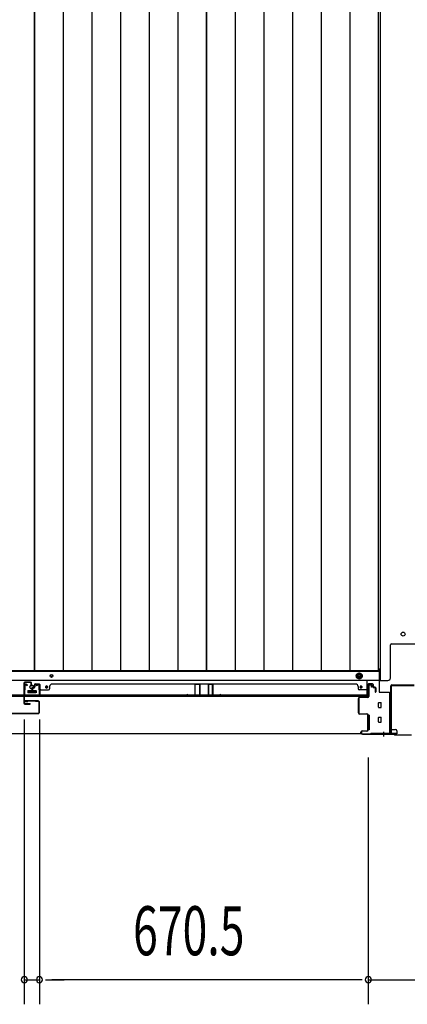
# Model space of a CAD drawing. Extents: x 543 to 20478, y 184 to 14052.
# Drawn here: x 4045 to 4835, y 3553 to 5560 of the extents above; entities that cross this region are included whole.
import ezdxf

# ---------------------------------------------------------------- set-up
doc = ezdxf.new("R2010")
doc.units = 0
doc.header["$LTSCALE"] = 50
doc.header["$MEASUREMENT"] = 0
doc.linetypes.add('HIDE-M', pattern=[2, 1, -1])
for name, color, linetype in [('SUNPOU', 4, 'CONTINUOUS'), ('下レール', 2, 'CONTINUOUS'), ('下枠中', 1, 'CONTINUOUS'), ('下枠前', 2, 'CONTINUOUS'), ('中柱後', 2, 'CONTINUOUS'), ('壁パネル', 3, 'CONTINUOUS'), ('床板', 7, 'CONTINUOUS'), ('戸当り', 3, 'CONTINUOUS'), ('扉後', 3, 'CONTINUOUS'), ('袖壁補強', 1, 'CONTINUOUS'), ('間柱', 4, 'CONTINUOUS')]:
    doc.layers.add(name, color=color, linetype=linetype)
doc.styles.add('00', font='ROMANS', dxfattribs={"width": 0.666667, "bigfont": 'BIGFONT'})

msp = doc.modelspace()

# ---------------------------------------------------------------- linework, layer by layer
at = {"layer": 'SUNPOU'}
for p, q in [((4053.9, 4133.8), (4053.9, 3552.8)), ((4053.9, 4133.8), (4053.9, 3552.8)), ((4084.9, 4133.8), (4084.9, 3552.8)), ((4084.9, 4083.8), (4084.9, 3552.8)), ((4755.4, 4055.7), (4755.4, 3552.8)), ((4755.4, 4005.7), (4755.4, 3552.8)), ((4053.9, 3602.8), (4084.9, 3602.8)), ((4097.4, 3602.8), (4109.9, 3602.8)), ((4097.4, 3602.8), (4109.9, 3602.8)), ((4730.4, 3602.8), (4109.9, 3602.8)), ((4109.9, 3602.8), (4134.9, 3602.8)), ((4730.4, 3602.8), (4705.4, 3602.8)), ((4742.9, 3602.8), (4730.4, 3602.8)), ((4742.9, 3602.8), (4730.4, 3602.8)), ((4755.4, 3602.8), (4897.4, 3602.8))]:
    msp.add_line(p, q, dxfattribs=at)
for centre, start, end in [((4053.9, 3602.8), 0, 180), ((4053.9, 3602.8), 0, 180), ((4053.9, 3602.8), 180, 0), ((4053.9, 3602.8), 180, 0), ((4084.9, 3602.8), 0, 180), ((4084.9, 3602.8), 0, 180), ((4084.9, 3602.8), 180, 0), ((4084.9, 3602.8), 180, 0), ((4755.4, 3602.8), 0, 180), ((4755.4, 3602.8), 0, 180), ((4755.4, 3602.8), 180, 0), ((4755.4, 3602.8), 180, 0)]:
    msp.add_arc(centre, 6.25, start, end, dxfattribs=at)
at = {"layer": '下レール'}
for p, q in [((4752.9, 4213.1), (2684.9, 4213.1)), ((4097.6, 4200.5), (4097.6, 4199)), ((4101.1, 4200.5), (4101.1, 4199)), ((4738.6, 4200.5), (4738.6, 4199)), ((4742.1, 4200.5), (4742.1, 4199)), ((4752.9, 4180.3), (4752.9, 4213.1)), ((4752.9, 4183.3), (2684.9, 4183.3)), ((4752.9, 4180.3), (2684.9, 4180.3)), ((4061.4, 4191.8), (4061.4, 4188.8)), ((4061.9, 4192.3), (4076.9, 4192.3)), ((4061.9, 4188.3), (4076.9, 4188.3)), ((4077.4, 4191.8), (4077.4, 4188.8))]:
    msp.add_line(p, q, dxfattribs=at)
msp.add_circle((4069.4, 4199.8), 4, dxfattribs=at)
for centre, radius, start, end in [((4099.4, 4200.5), 1.75, 0, 180), ((4099.4, 4199), 1.75, 180, 0), ((4740.4, 4200.5), 1.75, 0, 180), ((4740.4, 4199), 1.75, 180, 0), ((4061.9, 4191.8), 0.5, 90, 180), ((4061.9, 4188.8), 0.5, 180, 270), ((4076.9, 4191.8), 0.5, 0, 90), ((4076.9, 4188.8), 0.5, 270, 0)]:
    msp.add_arc(centre, radius, start, end, dxfattribs=at)
at = {"layer": '下枠中'}
for p, q in [((4779.4, 6655.1), (4779.4, 4213.1)), ((4800.4, 4218.1), (4800.4, 4285.6)), ((4802.4, 4287.6), (4850.4, 4287.6)), ((4779.4, 4236.1), (4775.7, 4236.1)), ((4779.4, 4213.1), (4795.4, 4213.1))]:
    msp.add_line(p, q, dxfattribs=at)
msp.add_circle((4826.4, 4307.6), 4, dxfattribs=at)
for centre, radius, start, end in [((4802.4, 4285.6), 2, 90, 180), ((4795.4, 4218.1), 5, 270, 0)]:
    msp.add_arc(centre, radius, start, end, dxfattribs=at)
at = {"layer": '下枠前'}
for p, q in [((4777.4, 4236.1), (4777.4, 4189.3)), ((4777.4, 4231.6), (2658.9, 4231.6)), ((4736.9, 4228.1), (4731.9, 4225.2)), ((4731.9, 4225.2), (4731.9, 4219.4)), ((4731.9, 4219.4), (4736.9, 4216.5)), ((4741.9, 4225.2), (4736.9, 4228.1)), ((4736.9, 4216.5), (4741.9, 4219.4)), ((4741.9, 4219.4), (4741.9, 4225.2)), ((4777.4, 4213.1), (2659.4, 4213.1)), ((4060.9, 4192.1), (4060.9, 4188.1)), ((4077.9, 4189.3), (4060.9, 4189.3)), ((4061.4, 4192.6), (4077.4, 4192.6)), ((4077.9, 4192.1), (4077.9, 4188.1)), ((4777.4, 4189.3), (4798.4, 4189.3)), ((4777.4, 4189.3), (4798.4, 4189.3)), ((4798.4, 4189.3), (4798.4, 4104.1)), ((4798.4, 4189.3), (4798.4, 4104.1)), ((4775.9, 4158.6), (4775.9, 4167.6)), ((4776.4, 4168.1), (4781.4, 4168.1)), ((4776.4, 4168.1), (4781.4, 4168.1)), ((4776.4, 4158.1), (4781.4, 4158.1)), ((4781.9, 4158.6), (4781.9, 4167.6)), ((4753.9, 4142.1), (4753.9, 4112.6)), ((4756.9, 4142.6), (4754.4, 4142.6)), ((4757.4, 4142.1), (4757.4, 4112.6)), ((4775.9, 4128.6), (4775.9, 4137.6)), ((4776.4, 4138.1), (4781.4, 4138.1)), ((4781.9, 4128.6), (4781.9, 4137.6)), ((4776.4, 4128.1), (4781.4, 4128.1)), ((4741.2, 4104.1), (2696.6, 4104.1)), ((4756.9, 4112.1), (4754.4, 4112.1)), ((4798.4, 4105.3), (4813.4, 4105.3)), ((4798.4, 4104.1), (4813.4, 4104.1)), ((4802.9, 4113.1), (4810.4, 4113.1)), ((4813.4, 4110.1), (4813.4, 4104.1))]:
    msp.add_line(p, q, dxfattribs=at)
at = {"layer": '下枠前', "color": 6, "linetype": 'HIDE-M'}
for p, q in [((4736.9, 4227.5), (4732.4, 4224.9)), ((4732.4, 4224.9), (4732.4, 4219.7)), ((4732.4, 4219.7), (4736.9, 4217.1)), ((4741.4, 4224.9), (4736.9, 4227.5)), ((4736.9, 4217.1), (4741.4, 4219.7)), ((4741.4, 4219.7), (4741.4, 4224.9))]:
    msp.add_line(p, q, dxfattribs=at)
at = {"layer": '下枠前', "color": 4}
for centre in [(4109.4, 4222.3), (4736.9, 4222.3)]:
    msp.add_circle(centre, 3, dxfattribs=at)
at = {"layer": '下枠前'}
for centre, radius in [((4109.4, 4222.3), 2), ((4736.9, 4222.3), 2), ((4069.4, 4199.6), 4), ((4099.4, 4199.6), 1.75), ((4740.4, 4199.6), 1.75)]:
    msp.add_circle(centre, radius, dxfattribs=at)
at = {"layer": '下枠前', "color": 6, "linetype": 'HIDE-M'}
for radius in [6, 4.5]:
    msp.add_circle((4736.9, 4222.3), radius, dxfattribs=at)
at = {"layer": '下枠前'}
for centre, radius, start, end in [((4061.4, 4192.1), 0.5, 90, 180), ((4077.4, 4192.1), 0.5, 0, 90), ((4776.4, 4167.6), 0.5, 90, 180), ((4776.4, 4158.6), 0.5, 180, 270), ((4781.4, 4167.6), 0.5, 0, 90), ((4781.4, 4158.6), 0.5, 270, 0), ((4754.4, 4142.1), 0.5, 90, 180), ((4756.9, 4142.1), 0.5, 0, 90), ((4776.4, 4137.6), 0.5, 90, 180), ((4781.4, 4137.6), 0.5, 0, 90), ((4776.4, 4128.6), 0.5, 180, 270), ((4781.4, 4128.6), 0.5, 270, 0), ((4754.4, 4112.6), 0.5, 180, 270), ((4756.9, 4112.6), 0.5, 270, 0), ((4802.9, 4115.1), 2, 261.3731, 270), ((4810.4, 4110.1), 3, 0, 90)]:
    msp.add_arc(centre, radius, start, end, dxfattribs=at)
at = {"layer": '中柱後', "color": 3}
for p, q in [((4755.4, 4180.3), (4755.4, 4203.5)), ((4756.2, 4203.5), (4756.2, 4180.3)), ((4757.2, 4205.3), (4760.9, 4205.3)), ((4757.2, 4204.5), (4760.9, 4204.5)), ((4761.6, 4199.3), (4761.6, 4203.8)), ((4762.4, 4199.3), (4761.6, 4199.3)), ((4762.4, 4203.8), (4762.4, 4199.3)), ((4735.4, 4147.1), (4735.4, 4176.5)), ((4736.2, 4176.5), (4736.2, 4147.1)), ((4738.2, 4179.3), (4754.4, 4179.3)), ((4754.4, 4178.5), (4738.2, 4178.5)), ((4738.2, 4145.1), (4752.4, 4145.1)), ((4752.4, 4144.3), (4738.2, 4144.3)), ((4754.4, 4112.3), (4754.4, 4142.3)), ((4755.2, 4142.3), (4755.2, 4112.3)), ((4740.4, 4106.1), (4740.4, 4107.5)), ((4741.2, 4107.5), (4741.2, 4106.1)), ((4743.2, 4110.3), (4752.4, 4110.3)), ((4752.4, 4109.5), (4743.2, 4109.5)), ((4743.2, 4104.1), (4807.7, 4104.1)), ((4743.2, 4103.3), (4807.4, 4103.3)), ((4809.4, 4101.3), (4807.4, 4103.3)), ((4809.7, 4102.1), (4807.7, 4104.1)), ((4843.4, 4101.3), (4809.4, 4101.3)), ((4809.7, 4102.1), (4843.1, 4102.1))]:
    msp.add_line(p, q, dxfattribs=at)
at = {"layer": '中柱後', "color": 2}
for p, q in [((4801.4, 4106.3), (4801.4, 4201.9)), ((4802.6, 4106.3), (4802.6, 4201.9)), ((4803.6, 4204.1), (4849.2, 4204.1)), ((4803.6, 4202.9), (4849.2, 4202.9)), ((4760.4, 4105.3), (4800.4, 4105.3)), ((4760.4, 4105.3), (4760.4, 4104.1)), ((4760.4, 4104.1), (4800.4, 4104.1))]:
    msp.add_line(p, q, dxfattribs=at)
at = {"layer": '中柱後'}
for q in [(4786.4, 4100.3), (4786.4, 4098.8)]:
    msp.add_line((4786.4, 4108.5), q, dxfattribs=at)
at = {"layer": '中柱後', "color": 3}
for centre, radius, start, end in [((4757.2, 4203.5), 1.8, 90, 180), ((4757.2, 4203.5), 1, 90, 180), ((4760.9, 4203.8), 1.5, 0, 90), ((4760.9, 4203.8), 0.7, 0, 90), ((4738.2, 4176.5), 2.8, 90, 180), ((4738.2, 4176.5), 2, 90, 180), ((4754.4, 4180.3), 1, 270, 0), ((4754.4, 4180.3), 1.8, 270, 0), ((4738.2, 4147.1), 2.8, 180, 270), ((4738.2, 4147.1), 2, 180, 270), ((4752.4, 4142.3), 2.8, 0, 90), ((4752.4, 4142.3), 2, 0, 90), ((4743.2, 4107.5), 2.8, 90, 180), ((4743.2, 4106.1), 2.8, 180, 270), ((4743.2, 4107.5), 2, 90, 180), ((4743.2, 4106.1), 2, 180, 270), ((4752.4, 4112.3), 2.8, 270, 0), ((4752.4, 4112.3), 2, 270, 0)]:
    msp.add_arc(centre, radius, start, end, dxfattribs=at)
at = {"layer": '中柱後', "color": 2}
for centre, radius, start, end in [((4803.6, 4201.9), 2.2, 90, 180), ((4803.6, 4201.9), 1, 90, 180), ((4800.4, 4106.3), 1, 270, 0), ((4800.4, 4106.3), 2.2, 270, 0)]:
    msp.add_arc(centre, radius, start, end, dxfattribs=at)
at = {"layer": '壁パネル'}
for p, q in [((4069.6, 4197.8), (4069.6, 4189.8)), ((4069.6, 4197.8), (4069.6, 4189.8)), ((4070.1, 4197.8), (4070.1, 4189.8)), ((4070.1, 4197.8), (4070.1, 4189.8)), ((4070.6, 4197.3), (4070.6, 4189.8)), ((4070.6, 4197.3), (4070.6, 4189.8)), ((4071.1, 4199.3), (4073.6, 4199.3)), ((4071.1, 4199.3), (4073.6, 4199.3)), ((4071.1, 4198.8), (4074.1, 4198.8)), ((4071.1, 4198.8), (4074.1, 4198.8)), ((4071.6, 4198.3), (4074.1, 4198.3)), ((4071.6, 4198.3), (4074.1, 4198.3)), ((4074.6, 4204.8), (4074.6, 4200.3)), ((4074.6, 4204.8), (4074.6, 4200.3)), ((4075.1, 4204.8), (4075.1, 4199.8)), ((4075.1, 4204.8), (4075.1, 4199.8)), ((4075.1, 4202.3), (4075.6, 4202.3)), ((4075.1, 4202.3), (4075.6, 4202.3)), ((4075.6, 4202.3), (4075.6, 4199.8)), ((4075.6, 4202.3), (4075.6, 4199.8)), ((4076.1, 4206.3), (4084.1, 4206.3)), ((4076.1, 4206.3), (4084.1, 4206.3)), ((4076.1, 4206.3), (4084.1, 4206.3)), ((4076.1, 4205.8), (4084.1, 4205.8)), ((4076.1, 4205.8), (4084.1, 4205.8)), ((4076.1, 4205.8), (4084.1, 4205.8)), ((4085.1, 4204.8), (4085.1, 4183.8)), ((4085.1, 4204.8), (4085.1, 4182.8)), ((4085.1, 4204.8), (4085.1, 4182.8)), ((4085.6, 4204.8), (4085.6, 4183.8)), ((4085.6, 4204.8), (4085.6, 4181.3)), ((4085.6, 4204.8), (4085.6, 4181.3)), ((4105.6, 4200.8), (4105.6, 4196.3)), ((4110.6, 4205.8), (4110.6, 4206.3)), ((4110.6, 4206.3), (4729.6, 4206.3)), ((4729.6, 4205.8), (4729.6, 4206.3)), ((4734.6, 4200.8), (4734.6, 4196.3)), ((4754.6, 4204.8), (4754.6, 4183.8)), ((4754.6, 4204.8), (4754.6, 4181.3)), ((4755.1, 4204.8), (4755.1, 4183.8)), ((4755.1, 4204.8), (4755.1, 4182.8)), ((4764.1, 4206.3), (4756.1, 4206.3)), ((4764.1, 4206.3), (4756.1, 4206.3)), ((4764.1, 4205.8), (4756.1, 4205.8)), ((4764.1, 4205.8), (4756.1, 4205.8)), ((4764.6, 4202.3), (4764.6, 4199.8)), ((4765.1, 4202.3), (4764.6, 4202.3)), ((4764.6, 4202.3), (4764.6, 4199.8)), ((4765.1, 4202.3), (4764.6, 4202.3)), ((4765.1, 4204.8), (4765.1, 4199.8)), ((4765.1, 4204.8), (4765.1, 4199.8)), ((4765.6, 4204.8), (4765.6, 4200.3)), ((4765.6, 4204.8), (4765.6, 4200.3)), ((4769.1, 4198.8), (4766.1, 4198.8)), ((4769.1, 4198.8), (4766.1, 4198.8)), ((4768.6, 4198.3), (4766.1, 4198.3)), ((4768.6, 4198.3), (4766.1, 4198.3)), ((4769.1, 4199.3), (4766.6, 4199.3)), ((4769.1, 4199.3), (4766.6, 4199.3)), ((4769.6, 4197.3), (4769.6, 4189.8)), ((4769.6, 4197.3), (4769.6, 4189.8)), ((4770.1, 4197.8), (4770.1, 4189.8)), ((4770.1, 4197.8), (4770.1, 4189.8)), ((4770.6, 4197.8), (4770.6, 4189.8)), ((4770.6, 4197.8), (4770.6, 4189.8)), ((4085.1, 4188.3), (4085.1, 4182.8)), ((4085.1, 4188.3), (4085.1, 4182.8)), ((4085.6, 4181.3), (4754.6, 4181.3)), ((4085.6, 4181.3), (4754.6, 4181.3)), ((4087.6, 4194.3), (4103.6, 4194.3)), ((4752.6, 4181.8), (4087.6, 4181.8)), ((4087.6, 4181.3), (4752.6, 4181.3)), ((4752.6, 4194.3), (4736.6, 4194.3)), ((4755.1, 4185.3), (4755.1, 4182.8))]:
    msp.add_line(p, q, dxfattribs=at)
for centre, radius, start, end in [((4071.1, 4197.8), 1.5, 90, 180), ((4071.1, 4197.8), 1.5, 90, 180), ((4071.6, 4197.3), 1.5, 90, 180), ((4071.1, 4197.8), 1, 90, 180), ((4071.6, 4197.3), 1.5, 90, 180), ((4071.1, 4197.8), 1, 90, 180), ((4071.6, 4197.3), 1, 90, 180), ((4071.6, 4197.3), 1, 90, 180), ((4073.6, 4200.3), 1.5, 270, 0), ((4073.6, 4200.3), 1, 270, 0), ((4073.6, 4200.3), 1.5, 270, 0), ((4073.6, 4200.3), 1, 270, 0), ((4074.1, 4199.8), 1.5, 270, 0), ((4074.1, 4199.8), 1, 270, 0), ((4074.1, 4199.8), 1.5, 270, 0), ((4074.1, 4199.8), 1, 270, 0), ((4076.1, 4204.8), 1.5, 90, 180), ((4076.1, 4204.8), 1.5, 90, 180), ((4076.1, 4204.8), 1, 90, 180), ((4076.1, 4204.8), 1, 90, 180), ((4084.1, 4204.8), 1.5, 0, 90), ((4084.1, 4204.8), 1.5, 0, 90), ((4084.1, 4204.8), 1.5, 0, 90), ((4084.1, 4204.8), 1, 0, 90), ((4084.1, 4204.8), 1, 0, 90), ((4084.1, 4204.8), 1, 0, 90), ((4103.6, 4196.3), 2, 270, 0), ((4110.6, 4200.8), 5, 90, 180), ((4729.6, 4200.8), 5, 0, 90), ((4736.6, 4196.3), 2, 180, 270), ((4756.1, 4204.8), 1.5, 90, 180), ((4756.1, 4204.8), 1.5, 90, 180), ((4756.1, 4204.8), 1, 90, 180), ((4756.1, 4204.8), 1, 90, 180), ((4764.1, 4204.8), 1.5, 0, 90), ((4764.1, 4204.8), 1.5, 0, 90), ((4764.1, 4204.8), 1, 0, 90), ((4764.1, 4204.8), 1, 0, 90), ((4766.1, 4199.8), 1.5, 180, 270), ((4766.1, 4199.8), 1.5, 180, 270), ((4766.6, 4200.3), 1.5, 180, 270), ((4766.6, 4200.3), 1.5, 180, 270), ((4766.1, 4199.8), 1, 180, 270), ((4766.1, 4199.8), 1, 180, 270), ((4766.6, 4200.3), 1, 180, 270), ((4766.6, 4200.3), 1, 180, 270), ((4768.6, 4197.3), 1.5, 0, 90), ((4768.6, 4197.3), 1.5, 0, 90), ((4768.6, 4197.3), 1, 0, 90), ((4768.6, 4197.3), 1, 0, 90), ((4769.1, 4197.8), 1.5, 0, 90), ((4769.1, 4197.8), 1.5, 0, 90), ((4769.1, 4197.8), 1, 0, 90), ((4769.1, 4197.8), 1, 0, 90), ((4070.1, 4189.8), 0.5, 180, 0), ((4070.1, 4189.8), 0.5, 180, 0), ((4087.6, 4183.8), 2.5, 180, 270), ((4086.6, 4182.8), 1.5, 180, 228.1897), ((4086.6, 4182.8), 1.5, 180, 228.1897), ((4087.6, 4192.3), 2, 90, 180), ((4087.6, 4192.3), 2, 90, 180), ((4087.6, 4183.8), 2, 180, 270), ((4752.6, 4192.3), 2, 0, 90), ((4752.6, 4183.8), 2.5, 270, 0), ((4752.6, 4183.8), 2, 270, 0), ((4753.6, 4182.8), 1.5, 311.8103, 0), ((4770.1, 4189.8), 0.5, 180, 0), ((4770.1, 4189.8), 0.5, 180, 0)]:
    msp.add_arc(centre, radius, start, end, dxfattribs=at)
at = {"layer": '床板'}
for p, q in [((4074.7, 4232.8), (4074.7, 6618.3)), ((4074.7, 6618.3), (4074.7, 4232.8)), ((4133.1, 6618.3), (4133.1, 4232.8)), ((4191.6, 6618.3), (4191.6, 4232.8)), ((4250.1, 6618.3), (4250.1, 4232.8)), ((4308.6, 6618.3), (4308.6, 4232.8)), ((4367.1, 6618.3), (4367.1, 4232.8)), ((4425.2, 4232.8), (4425.2, 6618.3)), ((4425.2, 6618.3), (4425.2, 4232.8)), ((4483.6, 6618.3), (4483.6, 4232.8)), ((4542.1, 6618.3), (4542.1, 4232.8)), ((4600.6, 6618.3), (4600.6, 4232.8)), ((4659.1, 6618.3), (4659.1, 4232.8)), ((4717.6, 6618.3), (4717.6, 4232.8)), ((4775.7, 6618.3), (4775.7, 4232.8)), ((4074.7, 4232.8), (3724.2, 4232.8)), ((4425.2, 4232.8), (4074.7, 4232.8)), ((4775.7, 4232.8), (4425.2, 4232.8))]:
    msp.add_line(p, q, dxfattribs=at)
at = {"layer": '戸当り'}
for p, q in [((4052.9, 4207.8), (4052.9, 4166.8)), ((4053.9, 4207.8), (4053.9, 4166.8)), ((4066.9, 4209.8), (4054.9, 4209.8)), ((4066.9, 4208.8), (4054.9, 4208.8)), ((4067.9, 4201.8), (4067.9, 4207.8)), ((4067.9, 4201.8), (4068.9, 4201.8)), ((4068.9, 4201.8), (4068.9, 4207.8)), ((4054.9, 4165.8), (4065.4, 4165.8)), ((4054.9, 4164.8), (4065.4, 4164.8))]:
    msp.add_line(p, q, dxfattribs=at)
for centre, radius, start, end in [((4054.9, 4207.8), 2, 90, 180), ((4054.9, 4207.8), 1, 90, 180), ((4066.9, 4207.8), 2, 0, 90), ((4066.9, 4207.8), 1, 0, 90), ((4054.9, 4166.8), 2, 180, 270), ((4054.9, 4166.8), 1, 180, 270), ((4065.4, 4165.3), 0.5, 270, 90)]:
    msp.add_arc(centre, radius, start, end, dxfattribs=at)
at = {"layer": '扉後'}
for p, q in [((4082.3, 4171.5), (4054.5, 4171.5)), ((4082.3, 4170.9), (4054.5, 4170.9)), ((4054.5, 4170.3), (4060.9, 4170.3)), ((4060.9, 4170.3), (4060.9, 4170.9)), ((4076.6, 4170.9), (4082.3, 4170.9)), ((4083.3, 4169.9), (4083.3, 4147.1)), ((4083.9, 4169.9), (4083.9, 4147.1)), ((3369.5, 4146.1), (4082.3, 4146.1)), ((3369.5, 4145.5), (4082.3, 4145.5))]:
    msp.add_line(p, q, dxfattribs=at)
for centre, radius, start, end in [((4054.5, 4170.9), 0.6, 90, 270), ((4082.3, 4169.9), 1.6, 0, 90), ((4082.3, 4169.9), 1, 0, 90), ((4082.3, 4147.1), 1, 270, 0), ((4082.3, 4147.1), 1.6, 270, 0)]:
    msp.add_arc(centre, radius, start, end, dxfattribs=at)
at = {"layer": '袖壁補強'}
for p, q in [((4401.6, 4204.6), (4401.6, 4183.5)), ((4402.2, 4183.5), (4402.2, 4204.6)), ((4410.4, 4205.8), (4402.8, 4205.8)), ((4407.3, 4205.8), (4402.8, 4205.8)), ((4402.8, 4205.2), (4410.4, 4205.2)), ((4411, 4204.6), (4411, 4184.5)), ((4411.6, 4204.6), (4411.6, 4184.5)), ((4428.6, 4204.6), (4428.6, 4184.5)), ((4429.2, 4204.6), (4429.2, 4184.5)), ((4429.8, 4205.8), (4437.4, 4205.8)), ((4437.4, 4205.2), (4429.8, 4205.2)), ((4438, 4183.5), (4438, 4204.6)), ((4438.6, 4204.6), (4438.6, 4183.5)), ((4384.1, 4181.8), (4384.7, 4181.8)), ((4389.5, 4182.5), (4401, 4182.9)), ((4389.5, 4181.9), (4401.1, 4182.3)), ((4412.2, 4183.9), (4428, 4183.9)), ((4412.2, 4183.3), (4428, 4183.3)), ((4450.8, 4182.5), (4439.2, 4182.9)), ((4450.8, 4181.9), (4439.2, 4182.3)), ((4456.1, 4181.8), (4455.5, 4181.8))]:
    msp.add_line(p, q, dxfattribs=at)
for centre, radius, start, end in [((4402.8, 4204.6), 1.2, 90, 180), ((4402.8, 4204.6), 0.6, 90, 180), ((4410.4, 4204.6), 1.2, 0, 90), ((4410.4, 4204.6), 0.6, 0, 90), ((4429.8, 4204.6), 1.2, 90, 180), ((4429.8, 4204.6), 0.6, 90, 180), ((4437.4, 4204.6), 1.2, 0, 90), ((4437.4, 4204.6), 0.6, 0, 90), ((4386.6, 4181.8), 2.5, 24.6097, 181.8358), ((4386.6, 4181.8), 1.9, 24.6097, 181.8358), ((4389.5, 4183.1), 1.2, 204.6097, 271.8358), ((4389.5, 4183.1), 0.6, 204.6097, 271.8358), ((4401, 4183.5), 0.6, 271.8358, 0), ((4401, 4183.5), 1.2, 271.8358, 0), ((4412.2, 4184.5), 1.2, 180, 270), ((4412.2, 4184.5), 0.6, 180, 270), ((4428, 4184.5), 1.2, 270, 0), ((4428, 4184.5), 0.6, 270, 0), ((4439.2, 4183.5), 1.2, 180, 268.1642), ((4439.2, 4183.5), 0.6, 180, 268.1642), ((4450.8, 4183.1), 0.6, 268.1642, 335.3903), ((4450.8, 4183.1), 1.2, 268.1642, 335.3903), ((4453.6, 4181.8), 2.5, 358.1642, 155.3903), ((4453.6, 4181.8), 1.9, 358.1642, 155.3903)]:
    msp.add_arc(centre, radius, start, end, dxfattribs=at)
at = {"layer": '間柱'}
for p, q in [((4054.4, 4203.8), (4053.9, 4183.8)), ((4054.9, 4183.8), (4055.4, 4203.8)), ((4056.9, 4204.6), (4059.9, 4202.9)), ((4060.4, 4203.8), (4057.3, 4205.5)), ((4059.9, 4202.9), (4060.4, 4203.8)), ((4081.5, 4205.5), (4078.4, 4203.8)), ((4078.4, 4203.8), (4078.9, 4202.9)), ((4078.9, 4202.9), (4081.9, 4204.6)), ((4083.4, 4203.8), (4083.9, 4183.8)), ((4084.9, 4183.8), (4084.4, 4203.8)), ((4082.9, 4182.8), (4055.9, 4182.8)), ((4055.9, 4181.8), (4082.9, 4181.8))]:
    msp.add_line(p, q, dxfattribs=at)
for centre, radius, start, end in [((4056.4, 4203.8), 2, 60.3369, 178.8065), ((4056.4, 4203.8), 1, 60.3369, 178.8065), ((4082.4, 4203.8), 2, 1.1935, 119.6631), ((4082.4, 4203.8), 1, 1.1935, 119.6631), ((4055.9, 4183.8), 2, 178.8065, 270), ((4055.9, 4183.8), 1, 178.8065, 270), ((4082.9, 4183.8), 2, 270, 1.1935), ((4082.9, 4183.8), 1, 270, 1.1935)]:
    msp.add_arc(centre, radius, start, end, dxfattribs=at)

# ---------------------------------------------------------------- texts
at = {"layer": 'SUNPOU', "style": '00', "width": 0.666667}
msp.add_text('670.5', height=100, dxfattribs=at).set_placement((4275.7, 3652.8))

doc.saveas('drawing.dxf')
